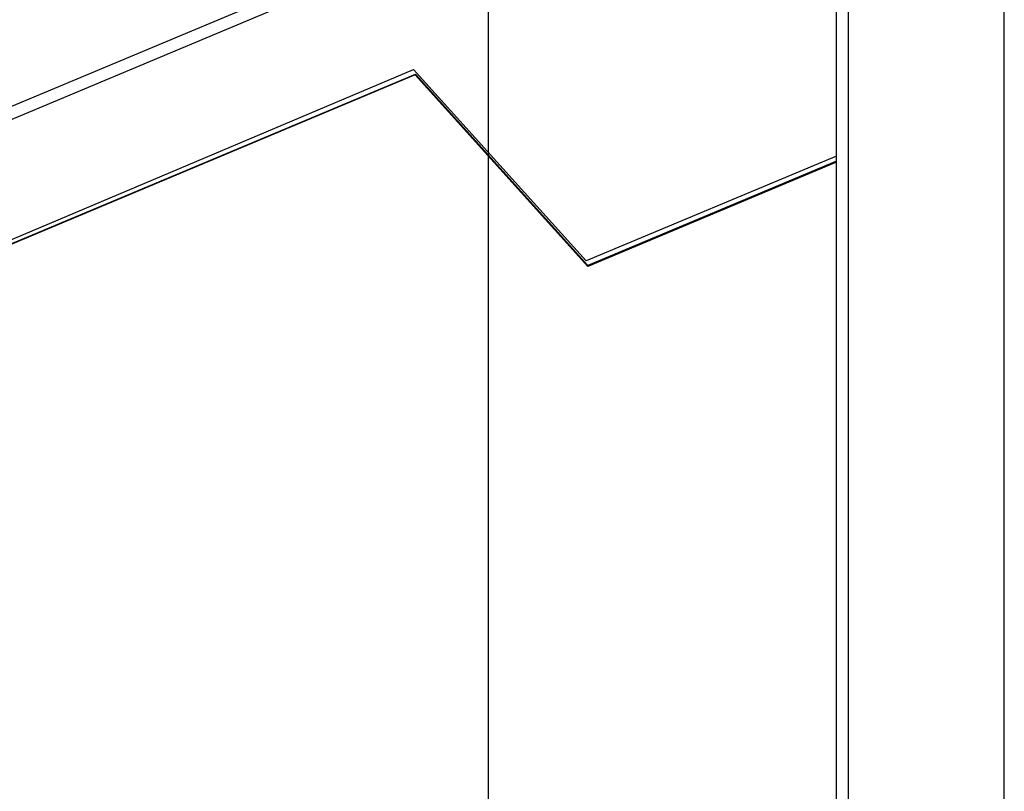
# Model space of a CAD drawing. Extents: x 21 to 613, y 19 to 408.
# Drawn here: x 229 to 237, y 77 to 84 of the extents above; entities that cross this region are included whole.
import ezdxf

# ---------------------------------------------------------------- set-up
doc = ezdxf.new("R2010")
doc.units = 0
doc.layers.get('0').update_dxf_attribs({"linetype": 'CONTINUOUS'})

# ---------------------------------------------------------------- blocks, each defined once
blk = doc.blocks.new('DIMS24')
blk.add_line((218.2023, 86.1787), (218.2023, 54.4072))

msp = doc.modelspace()

# ---------------------------------------------------------------- linework, layer by layer
at = {"color": 3, "linetype": 'CONTINUOUS'}
for p, q in [((237.4465, 64.2418), (237.4465, 92.9972)), ((236.0665, 62.6948), (236.0665, 92.7486)), ((236.1647, 62.6948), (236.1647, 92.7486)), ((233.2023, 89.6685), (233.2023, 62.2167)), ((220.4749, 79.3997), (233.1738, 84.7253)), ((233.2121, 84.6339), (220.5133, 79.3082)), ((221.1223, 78.5462), (232.5903, 83.3962)), ((234.0078, 81.8219), (232.5903, 83.3962)), ((232.6041, 83.3518), (221.1286, 78.5392)), ((221.1835, 78.5691), (232.6057, 83.3593)), ((232.6057, 83.3593), (232.6041, 83.3518)), ((234.0216, 81.7775), (232.6041, 83.3518)), ((234.0232, 81.785), (232.6057, 83.3593)), ((236.0665, 82.6853), (234.0078, 81.8219)), ((236.0665, 82.6351), (234.0216, 81.7775)), ((236.0665, 82.6419), (234.0232, 81.785)), ((234.0232, 81.785), (234.0216, 81.7775))]:
    msp.add_line(p, q, dxfattribs=at)

# ---------------------------------------------------------------- block references
at = {"color": 7, "linetype": 'CONTINUOUS'}
msp.add_blockref('DIMS24', (15, 0), dxfattribs=at)

doc.saveas('drawing.dxf')
